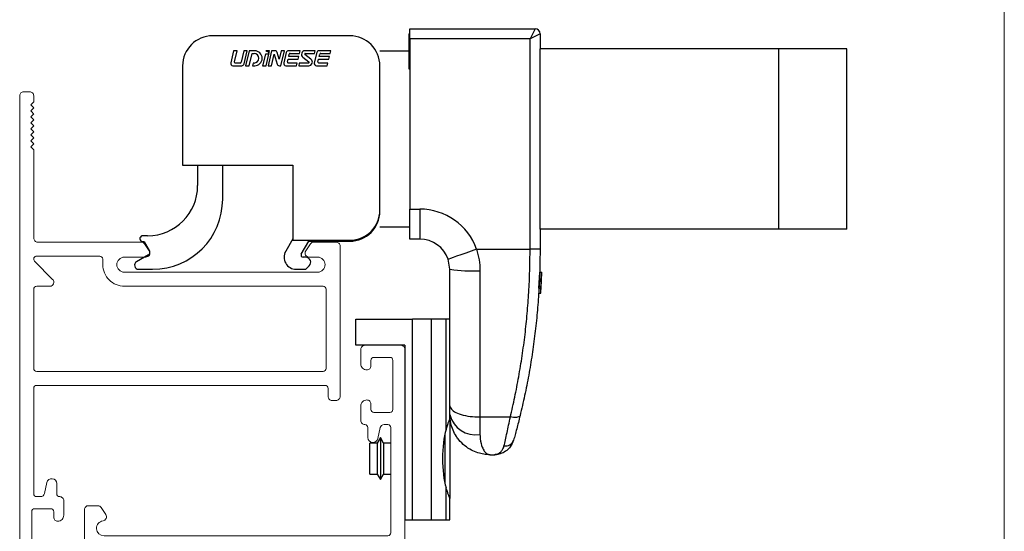
# Model space of a CAD drawing. Units: millimetres. Extents: x 796 to 1026, y -19 to 298.
# Drawn here: x 908 to 1006, y 194 to 245 of the extents above; entities that cross this region are included whole.
import ezdxf

# ---------------------------------------------------------------- set-up
doc = ezdxf.new("R2010")
doc.units = ezdxf.units.MM
doc.linetypes.add('SLD-Sólida', pattern=[0])
doc.layers.add('LAYOUT_', color=7, linetype='Continuous', lineweight=30)
doc.layers.add('LEVEL_63', color=7, linetype='Continuous', lineweight=0)

# ---------------------------------------------------------------- blocks, each defined once
blk = doc.blocks.new('*U56')
at = {"layer": 'LAYOUT_', "color": 7, "lineweight": 0}
blk.add_line((95, -135.5), (95, 135.5), dxfattribs=at)
blk = doc.blocks.new('FEC')
at = {"color": 7, "linetype": 'SLD-Sólida', "lineweight": 25}
for p, q in [((-43.644, 11), (-31.144, 11)), ((-43.644, 10), (-43.644, 11)), ((-31.144, 11), (-31.644, 10)), ((-49.644, 10.3), (-63.344, 10.3)), ((-43.744, 10.5), (-43.644, 10.5)), ((-43.744, 10.5), (-43.744, 8.785)), ((-31.644, 10), (-43.644, 10)), ((-43.644, 10), (-43.644, -7)), ((-30.644, 10.5), (-31.644, 10)), ((-31.644, -11), (-31.644, 10)), ((-30.644, 10.5), (-30.644, 9)), ((-30.644, -9), (-30.644, 9)), ((-6.804, 9), (-30.644, 9)), ((-6.804, -9), (-6.804, 9)), ((0, 9), (-6.804, 9)), ((0, -9), (0, 9)), ((-61.253, 8.8), (-61.544, 7.6)), ((-60.914, 8.8), (-61.253, 8.8)), ((-61.18, 7.701), (-60.914, 8.8)), ((-60.234, 8.8), (-60.511, 7.654)), ((-59.894, 8.8), (-60.234, 8.8)), ((-60.211, 7.491), (-59.894, 8.8)), ((-59.69, 8.8), (-60.05, 7.315)), ((-59.711, 7.315), (-59.415, 8.536)), ((-59.143, 8.8), (-59.69, 8.8)), ((-59.415, 8.536), (-59.209, 8.536)), ((-58.075, 8.47), (-58.355, 7.315)), ((-57.735, 8.47), (-58.075, 8.47)), ((-57.655, 8.8), (-58.03, 8.8)), ((-58.015, 7.315), (-57.735, 8.47)), ((-57.452, 8.8), (-57.812, 7.315)), ((-57.721, 8.527), (-57.655, 8.8)), ((-57.472, 7.315), (-57.194, 8.464)), ((-57.121, 8.8), (-57.452, 8.8)), ((-57.194, 8.464), (-56.905, 7.48)), ((-56.703, 7.966), (-56.9, 8.634)), ((-56.501, 8.8), (-56.703, 7.966)), ((-56.522, 7.315), (-56.162, 8.8)), ((-56.162, 8.8), (-56.501, 8.8)), ((-56.001, 8.623), (-56.249, 7.6)), ((-55.885, 7.701), (-55.817, 7.98)), ((-55.817, 7.98), (-54.798, 7.98)), ((-54.599, 8.8), (-55.776, 8.8)), ((-55.753, 8.244), (-55.701, 8.46)), ((-54.734, 8.244), (-55.753, 8.244)), ((-55.605, 8.536), (-54.663, 8.536)), ((-54.798, 7.98), (-54.734, 8.244)), ((-54.663, 8.536), (-54.599, 8.8)), ((-54.33, 8.155), (-53.73, 7.697)), ((-53.53, 7.96), (-54.13, 8.417)), ((-53.105, 8.8), (-54.113, 8.8)), ((-54.09, 8.536), (-53.169, 8.536)), ((-52.944, 8.623), (-53.192, 7.6)), ((-53.169, 8.536), (-53.105, 8.8)), ((-52.828, 7.701), (-52.761, 7.98)), ((-52.761, 7.98), (-51.741, 7.98)), ((-51.542, 8.8), (-52.72, 8.8)), ((-52.697, 8.244), (-52.644, 8.46)), ((-51.677, 8.244), (-52.697, 8.244)), ((-52.548, 8.536), (-51.606, 8.536)), ((-51.741, 7.98), (-51.677, 8.244)), ((-51.606, 8.536), (-51.542, 8.8)), ((-43.744, 8.75), (-46.644, 8.75)), ((-43.744, 8.785), (-43.744, 7)), ((-43.744, 8.785), (-43.644, 8.785)), ((-66.344, 7.3), (-66.344, -2.6)), ((-61.319, 7.315), (-60.436, 7.315)), ((-60.607, 7.579), (-61.084, 7.579)), ((-60.05, 7.315), (-59.711, 7.315)), ((-59.307, 7.579), (-59.371, 7.315)), ((-59.371, 7.315), (-59.143, 7.315)), ((-59.209, 7.579), (-59.307, 7.579)), ((-58.355, 7.315), (-58.015, 7.315)), ((-57.812, 7.315), (-57.472, 7.315)), ((-56.683, 7.315), (-56.522, 7.315)), ((-56.024, 7.315), (-54.959, 7.315)), ((-54.895, 7.579), (-55.789, 7.579)), ((-54.959, 7.315), (-54.895, 7.579)), ((-54.691, 7.579), (-54.755, 7.315)), ((-54.755, 7.315), (-53.748, 7.315)), ((-53.77, 7.579), (-54.691, 7.579)), ((-52.968, 7.315), (-51.902, 7.315)), ((-51.838, 7.579), (-52.732, 7.579)), ((-51.902, 7.315), (-51.838, 7.579)), ((-46.644, -7.1), (-46.644, 7.3)), ((-46.644, -7.2), (-46.644, 7.2)), ((-43.744, 7), (-43.644, 7)), ((-66.344, -2.6), (-65.344, -2.6)), ((-65.344, -2.6), (-55.344, -2.6)), ((-64.844, -2.6), (-64.844, -4.649)), ((-62.344, -6), (-62.344, -2.6)), ((-55.344, -2.6), (-55.344, -9.1)), ((-43.644, -7), (-42.644, -7)), ((-43.644, -10), (-43.644, -7)), ((-42.644, -7), (-42.644, -10)), ((-46.644, -8.75), (-43.644, -8.75)), ((-69.844, -9.649), (-70.311, -9.649)), ((-55.344, -9.1), (-55.344, -10.1)), ((-30.644, -9), (-30.644, -11)), ((-6.804, -9), (-30.644, -9)), ((0, -9), (-6.804, -9)), ((-70.447, -10.216), (-70.19, -10.216)), ((-70.19, -10.216), (-69.648, -11.156)), ((-55.344, -9.972), (-56.053, -11.2)), ((-55.344, -10.1), (-49.644, -10.1)), ((-54.494, -11.5), (-53.744, -10.2)), ((-54.494, -11.5), (-53.744, -10.2)), ((-53.744, -10.2), (-49.644, -10.2)), ((-42.644, -10), (-43.644, -10)), ((-69.757, -11.566), (-70.948, -12.254)), ((-54.051, -11.8), (-54.321, -11.8)), ((-36.987, -11), (-31.644, -11)), ((-30.644, -11), (-31.644, -11)), ((-54.044, -13), (-53.698, -12.654)), ((-39.644, -13), (-39.816, -12)), ((-70.748, -13), (-69.344, -13)), ((-55.014, -13), (-54.044, -13)), ((-39.644, -17.989), (-39.644, -13)), ((-36.644, -13.146), (-36.644, -27.74)), ((-30.751, -14.874), (-30.682, -13.3)), ((-30.682, -13.3), (-30.482, -13.3)), ((-30.582, -15.395), (-30.483, -13.34)), ((-30.559, -15.004), (-30.49, -13.538)), ((-30.551, -14.874), (-30.482, -13.3)), ((-30.736, -14.53), (-30.73, -14.399)), ((-30.715, -14.067), (-30.704, -13.847)), ((-30.571, -15.224), (-30.502, -13.852)), ((-30.782, -15.395), (-30.582, -15.395)), ((-30.751, -14.874), (-30.551, -14.874)), ((-49.044, -17.989), (-43.401, -17.989)), ((-49.044, -20.589), (-49.044, -17.989)), ((-43.401, -37.989), (-43.401, -17.989)), ((-41.479, -17.989), (-43.401, -17.989)), ((-41.478, -37.989), (-41.479, -17.989)), ((-40.031, -17.989), (-41.479, -17.989)), ((-40.031, -28.989), (-40.031, -17.989)), ((-39.644, -17.989), (-40.031, -17.989)), ((-39.644, -27.889), (-39.644, -17.989)), ((-44.144, -20.589), (-49.044, -20.589)), ((-44.144, -20.589), (-44.144, -37.989)), ((-39.644, -27.889), (-39.644, -35.889)), ((-36.644, -27.74), (-33.613, -27.74)), ((-33.613, -27.74), (-33.611, -27.74)), ((-40.144, -29.42), (-40.144, -34.358)), ((-46.901, -30.339), (-47.644, -30.339)), ((-47.644, -33.439), (-47.644, -30.339)), ((-46.584, -29.789), (-46.901, -30.339)), ((-46.901, -30.339), (-46.901, -33.439)), ((-46.266, -30.339), (-46.584, -29.789)), ((-46.584, -29.789), (-46.584, -33.989)), ((-45.543, -30.339), (-46.266, -30.339)), ((-46.266, -30.339), (-46.266, -33.439)), ((-35.644, -31.5), (-35.209, -31.5)), ((-47.644, -33.439), (-46.901, -33.439)), ((-46.901, -33.439), (-46.584, -33.989)), ((-46.584, -33.989), (-46.266, -33.439)), ((-46.266, -33.439), (-45.543, -33.439)), ((-40.031, -37.989), (-40.031, -34.79)), ((-39.644, -37.989), (-39.644, -35.889)), ((-44.144, -37.989), (-43.401, -37.989)), ((-43.401, -37.989), (-41.478, -37.989)), ((-41.478, -37.989), (-40.031, -37.989)), ((-40.031, -37.989), (-39.644, -37.989))]:
    blk.add_line(p, q, dxfattribs=at)
at = {"color": 7, "linetype": 'SLD-Sólida', "lineweight": 25, "flags": 128}
blk.add_lwpolyline([(-36.987, -11), (-37.539, -11.195), (-38.069, -11.383), (-38.558, -11.556), (-38.987, -11.707), (-39.339, -11.831), (-39.6, -11.924), (-39.761, -11.981), (-39.816, -12)], dxfattribs=at)
at = {"color": 7, "linetype": 'SLD-Sólida', "lineweight": 25}
for centre, radius, start, end in [((-31.144, 10.5), 0.5, 360, 90), ((-63.344, 7.3), 3, 90, 180), ((-49.644, 7.3), 3, 0, 90), ((-59.209, 8.057), 0.479, 270, 90), ((-59.143, 8.057), 0.743, 270, 90), ((-57.121, 8.569), 0.231, 16.37161, 90), ((-55.776, 8.569), 0.231, 90, 166.37161), ((-55.605, 8.437), 0.099, 90, 166.37161), ((-54.113, 8.44), 0.359, 90, 232.68531), ((-54.09, 8.47), 0.066, 90, 232.68531), ((-53.748, 7.674), 0.359, 270, 52.68531), ((-52.72, 8.569), 0.231, 90, 166.37161), ((-52.548, 8.437), 0.099, 90, 166.37161), ((-61.319, 7.546), 0.231, 166.37161, 270), ((-61.084, 7.678), 0.099, 166.37161, 270), ((-60.607, 7.678), 0.099, 270, 346.37161), ((-60.436, 7.546), 0.231, 270, 346.37161), ((-56.683, 7.546), 0.231, 196.37161, 270), ((-56.024, 7.546), 0.231, 166.37161, 270), ((-55.789, 7.678), 0.099, 166.37161, 270), ((-53.77, 7.645), 0.066, 270, 52.68531), ((-52.968, 7.546), 0.231, 166.37161, 270), ((-52.732, 7.678), 0.099, 166.37161, 270), ((-69.844, -4.649), 5, 270, 0), ((-69.344, -6), 7, 270, 0), ((-49.644, -7.1), 3, 270, 0), ((-49.644, -7.2), 3, 270, 0), ((-42.644, -13), 6, 19.47122, 90), ((-70.311, -9.949), 0.3, 90, 243.04675), ((-42.644, -13), 3, 19.4713, 90), ((-69.907, -11.306), 0.3, 300, 30), ((-55.014, -11.8), 1.2, 150.00398, 270), ((-54.321, -11.6), 0.2, 150.00418, 270), ((-54.051, -12.3), 0.5, 315, 90), ((-70.748, -12.6), 0.4, 120, 270), ((-37.392, 2.338), 15.502, 261.64786, 272.76655), ((-37.061, -26.875), 2.658, 193.60058, 279.01936), ((-34.122, -29.746), 0.889, 261.93475, 340.42831)]:
    blk.add_arc(centre, radius, start, end, dxfattribs=at)
blk.add_ellipse((-39.242, -31.889), major_axis=(0, 4), ratio=0.286745, start_param=0.759516, end_param=2.382076, dxfattribs=at)
for points, knots in [([(-58.03, 8.8), (-57.985, 8.785), (-57.901, 8.759), (-57.805, 8.691), (-57.745, 8.612), (-57.729, 8.555), (-57.721, 8.527)], [0, 0, 0, 0, 0.326112, 0.601267, 0.799558, 1, 1, 1, 1]), ([(-36.987, -11), (-36.888, -11.346), (-36.688, -12.048), (-36.659, -12.777), (-36.644, -13.146)], [0, 0, 0, 0, 0.493478, 1, 1, 1, 1]), ([(-33.611, -27.74), (-33.611, -27.74), (-33.455, -27.085), (-33.159, -25.76), (-32.763, -23.72), (-32.42, -21.632), (-32.138, -19.525), (-31.919, -17.413), (-31.762, -15.296), (-31.663, -13.156), (-31.65, -11.719), (-31.644, -11)], [0, 0, 0, 0, 0.000011, 0.125561, 0.251108, 0.378148, 0.505187, 0.628102, 0.751017, 0.875509, 1, 1, 1, 1]), ([(-30.644, -11), (-30.65, -11.703), (-30.662, -13.11), (-30.762, -15.223), (-30.92, -17.332), (-31.143, -19.434), (-31.428, -21.517), (-31.774, -23.579), (-32.174, -25.614), (-32.485, -26.938), (-32.641, -27.6)], [0, 0, 0, 0, 0.122913, 0.245826, 0.370316, 0.494806, 0.620348, 0.745891, 0.872944, 1, 1, 1, 1]), ([(-30.532, -14.518), (-30.53, -14.467), (-30.525, -14.364), (-30.517, -14.208), (-30.511, -14.06), (-30.505, -13.927), (-30.501, -13.815), (-30.497, -13.731), (-30.495, -13.677), (-30.495, -13.67), (-30.495, -13.666)], [0, 0, 0, 0, 0.124999, 0.249792, 0.374775, 0.499787, 0.62458, 0.749548, 0.874576, 1, 1, 1, 1]), ([(-30.551, -14.863), (-30.548, -14.822), (-30.543, -14.73), (-30.537, -14.604), (-30.533, -14.535)], [0, 0, 0, 0, 0.458531, 1, 1, 1, 1]), ([(-30.582, -15.395), (-30.582, -15.392), (-30.582, -15.388), (-30.58, -15.355), (-30.576, -15.304), (-30.572, -15.235), (-30.567, -15.154), (-30.562, -15.063), (-30.556, -14.968), (-30.553, -14.905), (-30.551, -14.874)], [0, 0, 0, 0, 0.124996, 0.249789, 0.374762, 0.499786, 0.624582, 0.749532, 0.87457, 1, 1, 1, 1]), ([(-39.644, -26.611), (-39.644, -26.624), (-39.641, -26.707), (-39.568, -26.915), (-39.237, -27.221), (-38.554, -27.507), (-37.656, -27.702), (-36.981, -27.727), (-36.644, -27.74)], [0, 0, 0, 0, 0.021993, 0.141329, 0.355998, 0.570666, 0.785333, 1, 1, 1, 1]), ([(-35.644, -31.5), (-35.648, -31.5), (-35.857, -31.5), (-36.266, -31.467), (-36.89, -31.32), (-37.538, -31.05), (-38.189, -30.622), (-38.677, -30.134), (-39.061, -29.606), (-39.348, -29.06), (-39.592, -28.329), (-39.626, -27.792), (-39.644, -27.5)], [0, 0, 0, 0, 0.001988, 0.102195, 0.200452, 0.314275, 0.442424, 0.575355, 0.642633, 0.752374, 0.865449, 1, 1, 1, 1]), ([(-40.031, -28.989), (-39.986, -28.846), (-39.895, -28.557), (-39.778, -28.235), (-39.691, -28.006), (-39.649, -27.902), (-39.645, -27.893), (-39.644, -27.889)], [0, 0, 0, 0, 0.217256, 0.440517, 0.657867, 0.882147, 1, 1, 1, 1]), ([(-36.644, -27.74), (-36.644, -28.052), (-36.644, -28.687), (-36.644, -29.226), (-36.644, -29.5)], [0, 0, 0, 0, 0.492432, 1, 1, 1, 1]), ([(-34.247, -30.626), (-34.202, -30.438), (-34.113, -30.054), (-33.952, -29.34), (-33.783, -28.566), (-33.67, -28.017), (-33.613, -27.74)], [0, 0, 0, 0, 0.260734, 0.529192, 0.761987, 1, 1, 1, 1]), ([(-32.641, -27.6), (-32.643, -27.608), (-32.648, -27.624), (-32.677, -27.675), (-32.769, -27.743), (-32.991, -27.792), (-33.282, -27.796), (-33.502, -27.759), (-33.611, -27.74)], [0, 0, 0, 0, 0.0473974, 0.088842, 0.3166332, 0.5444227, 0.7722113, 1, 1, 1, 1]), ([(-32.641, -27.6), (-32.698, -27.83), (-32.813, -28.295), (-32.982, -28.943), (-33.146, -29.553), (-33.238, -29.879), (-33.284, -30.044)], [0, 0, 0, 0, 0.233975, 0.473046, 0.732722, 1, 1, 1, 1]), ([(-36.644, -29.5), (-36.639, -29.647), (-36.621, -30.141), (-36.465, -30.712), (-36.224, -31.16), (-36.053, -31.335), (-35.909, -31.432), (-35.823, -31.472), (-35.735, -31.493), (-35.691, -31.498), (-35.668, -31.499), (-35.656, -31.5), (-35.651, -31.5), (-35.647, -31.5), (-35.645, -31.5), (-35.644, -31.5)], [0, 0, 0, 0, 0.118383, 0.396293, 0.576963, 0.762019, 0.78577, 0.892279, 0.944777, 0.971556, 0.985331, 0.992433, 0.996169, 0.996977, 1, 1, 1, 1]), ([(-33.284, -30.044), (-33.383, -30.285), (-33.551, -30.691), (-33.992, -31.115), (-34.388, -31.342), (-34.722, -31.445), (-34.913, -31.48), (-35.027, -31.492), (-35.097, -31.497), (-35.14, -31.499), (-35.171, -31.5), (-35.193, -31.5), (-35.206, -31.5), (-35.209, -31.5)], [0, 0, 0, 0, 0.276022, 0.465, 0.694753, 0.816404, 0.887962, 0.931289, 0.957785, 0.974046, 0.984039, 0.99609, 1, 1, 1, 1]), ([(-35.209, -31.5), (-35.207, -31.5), (-35.203, -31.5), (-35.184, -31.5), (-35.068, -31.495), (-34.856, -31.443), (-34.594, -31.267), (-34.372, -31.003), (-34.289, -30.753), (-34.247, -30.626)], [0, 0, 0, 0, 0.00453, 0.009567, 0.048954, 0.294575, 0.544267, 0.769674, 1, 1, 1, 1]), ([(-39.644, -35.889), (-39.648, -35.88), (-39.656, -35.86), (-39.719, -35.701), (-39.813, -35.45), (-39.922, -35.143), (-39.998, -34.896), (-40.031, -34.79)], [0, 0, 0, 0, 0.207344, 0.420978, 0.628252, 0.841084, 1, 1, 1, 1])]:
    blk.add_open_spline(points, degree=3, knots=knots, dxfattribs=at)

msp = doc.modelspace()

# ---------------------------------------------------------------- linework, layer by layer
at = {"layer": 'LEVEL_63', "color": 7, "lineweight": 13}
for points, knots in [([(939.9007, 222.6722), (939.9007, 222.6722), (939.9007, 207.6721), (939.9007, 207.6721), (939.9007, 207.6721), (939.9007, 207.5657), (939.8578, 207.4641), (939.7831, 207.3895), (939.7831, 207.3895), (939.7084, 207.3135), (939.6056, 207.2719), (939.5005, 207.2719), (939.5005, 207.2719), (939.5005, 207.2719), (939.1003, 207.2719), (939.1003, 207.2719), (939.1003, 207.2719), (938.9942, 207.2719), (938.8923, 207.3135), (938.8177, 207.3895), (938.8177, 207.3895), (938.7408, 207.4641), (938.7001, 207.5657), (938.7001, 207.6721), (938.7001, 207.6721), (938.7001, 207.6721), (938.7001, 208.4722), (938.7001, 208.4722), (938.7001, 208.4722), (938.7001, 208.5513), (938.6687, 208.6282), (938.6119, 208.6837), (938.6119, 208.6837), (938.5565, 208.7404), (938.4796, 208.7731), (938.4008, 208.7731), (938.4008, 208.7731), (938.4008, 208.7731), (909.6005, 208.7731), (909.6005, 208.7731), (909.6005, 208.7731), (909.52, 208.7731), (909.4444, 208.7404), (909.388, 208.6837), (909.388, 208.6837), (909.3303, 208.6282), (909.2996, 208.5513), (909.2996, 208.4722), (909.2996, 208.4722), (909.2996, 208.4722), (909.2996, 197.9721), (909.2996, 197.9721), (909.2996, 197.9721), (909.2996, 197.8917), (909.3303, 197.8161), (909.388, 197.7597), (909.388, 197.7597), (909.4444, 197.702), (909.52, 197.6716), (909.6005, 197.6716), (909.6005, 197.6716), (909.6005, 197.6716), (909.9792, 197.6716), (909.9792, 197.6716), (909.9792, 197.6716), (910.1667, 197.6716), (910.3294, 197.8013), (910.3692, 197.9846), (910.3692, 197.9846), (910.3692, 197.9846), (910.6133, 199.0798), (910.6133, 199.0798), (910.6133, 199.0798), (910.6662, 199.3298), (910.9014, 199.4957), (911.1545, 199.4675), (911.1545, 199.4675), (911.408, 199.4403), (911.5999, 199.2269), (911.5999, 198.9712), (911.5999, 198.9712), (911.5999, 198.9712), (911.5999, 197.9721), (911.5999, 197.9721), (911.5999, 197.9721), (911.5999, 197.8917), (911.6317, 197.8161), (911.6884, 197.7597), (911.6884, 197.7597), (911.746, 197.702), (911.8204, 197.6716), (911.8995, 197.6716), (911.8995, 197.6716), (912.0046, 197.6716), (912.1075, 197.6296), (912.1821, 197.5549), (912.1821, 197.5549), (912.259, 197.4803), (912.2997, 197.3764), (912.2997, 197.2723), (912.2997, 197.2723), (912.2997, 197.2723), (912.2997, 195.8211), (912.2997, 195.8211), (912.2997, 195.8211), (912.2997, 195.6638), (912.2366, 195.509), (912.1258, 195.3972), (912.1258, 195.3972), (912.0117, 195.285), (911.8601, 195.2219), (911.7005, 195.2219), (911.7005, 195.2219), (911.5945, 195.2219), (911.4916, 195.2635), (911.4179, 195.3395), (911.4179, 195.3395), (911.3413, 195.4141), (911.3007, 195.5157), (911.3007, 195.6221), (911.3007, 195.6221), (911.3007, 195.6221), (911.3007, 196.1726), (911.3007, 196.1726), (911.3007, 196.1726), (911.3007, 196.2505), (911.2689, 196.3274), (911.2122, 196.3828), (911.2122, 196.3828), (911.1545, 196.4405), (911.0789, 196.4722), (911.0011, 196.4722), (911.0011, 196.4722), (911.0011, 196.4722), (909.3992, 196.4722), (909.3992, 196.4722), (909.3992, 196.4722), (909.3188, 196.4722), (909.2432, 196.4405), (909.1868, 196.3828), (909.1868, 196.3828), (909.1314, 196.3274), (909.1009, 196.2505), (909.1009, 196.1726), (909.1009, 196.1726), (909.1009, 196.1726), (909.1009, 191.271), (909.1009, 191.271), (909.1009, 191.271), (909.1009, 191.1919), (909.1314, 191.115), (909.1868, 191.0586), (909.1868, 191.0586), (909.2432, 191.0044), (909.3188, 190.9714), (909.3992, 190.9714), (909.3992, 190.9714), (909.3992, 190.9714), (911.0011, 190.9714), (911.0011, 190.9714), (911.0011, 190.9714), (911.0789, 190.9714), (911.1545, 191.0044), (911.2122, 191.0586), (911.2122, 191.0586), (911.2689, 191.115), (911.3007, 191.1919), (911.3007, 191.271), (911.3007, 191.271), (911.3007, 191.271), (911.3007, 191.8215), (911.3007, 191.8215), (911.3007, 191.8215), (911.3007, 191.9266), (911.3413, 192.0295), (911.4179, 192.1054), (911.4179, 192.1054), (911.4916, 192.1801), (911.5945, 192.2217), (911.7005, 192.2217), (911.7005, 192.2217), (911.8601, 192.2217), (912.0117, 192.1586), (912.1258, 192.0455), (912.1258, 192.0455), (912.2366, 191.9337), (912.2997, 191.7808), (912.2997, 191.6216), (912.2997, 191.6216), (912.2997, 191.6216), (912.2997, 190.1723), (912.2997, 190.1723), (912.2997, 190.1723), (912.2997, 190.0649), (912.259, 189.9643), (912.1821, 189.8887), (912.1821, 189.8887), (912.1075, 189.814), (912.0046, 189.7721), (911.8995, 189.7721), (911.8995, 189.7721), (911.8995, 189.7721), (908.3005, 189.7721), (908.3005, 189.7721), (908.3005, 189.7721), (908.1931, 189.7721), (908.0913, 189.814), (908.0179, 189.8887), (908.0179, 189.8887), (907.9423, 189.9643), (907.899, 190.0649), (907.899, 190.1723), (907.899, 190.1723), (907.899, 190.1723), (907.899, 237.6727), (907.899, 237.6727), (907.899, 237.6727), (907.899, 237.7791), (907.9423, 237.8807), (908.0179, 237.9553), (908.0179, 237.9553), (908.0913, 238.031), (908.1931, 238.0729), (908.3005, 238.0729), (908.3005, 238.0729), (908.3005, 238.0729), (908.8997, 238.0729), (908.8997, 238.0729), (908.8997, 238.0729), (909.0058, 238.0729), (909.1076, 238.031), (909.1833, 237.9553), (909.1833, 237.9553), (909.2579, 237.8807), (909.2996, 237.7791), (909.2996, 237.6727), (909.2996, 237.6727), (909.2996, 237.6727), (909.2996, 237.0726), (909.2996, 237.0726), (909.2996, 237.0726), (909.2996, 237.0726), (909.0003, 236.773), (909.0003, 236.773), (909.0003, 236.773), (909.0003, 236.773), (909.2996, 236.4724), (909.2996, 236.4724), (909.2996, 236.4724), (909.2996, 236.4724), (909.0003, 236.1728), (909.0003, 236.1728), (909.0003, 236.1728), (909.0003, 236.1728), (909.2996, 235.8719), (909.2996, 235.8719), (909.2996, 235.8719), (909.2996, 235.8719), (909.0003, 235.5723), (909.0003, 235.5723), (909.0003, 235.5723), (909.0003, 235.5723), (909.2996, 235.2731), (909.2996, 235.2731), (909.2996, 235.2731), (909.2996, 235.2731), (909.0003, 234.9735), (909.0003, 234.9735), (909.0003, 234.9735), (909.0003, 234.9735), (909.2996, 234.6726), (909.2996, 234.6726), (909.2996, 234.6726), (909.2996, 234.6726), (909.0003, 234.373), (909.0003, 234.373), (909.0003, 234.373), (909.0003, 234.373), (909.2996, 234.0724), (909.2996, 234.0724), (909.2996, 234.0724), (909.2996, 234.0724), (909.0003, 233.7728), (909.0003, 233.7728), (909.0003, 233.7728), (909.0003, 233.7728), (909.2996, 233.4732), (909.2996, 233.4732), (909.2996, 233.4732), (909.2996, 233.4732), (909.0003, 233.1726), (909.0003, 233.1726), (909.0003, 233.1726), (909.0003, 233.1726), (909.2996, 232.8731), (909.2996, 232.8731), (909.2996, 232.8731), (909.2996, 232.8731), (909.0003, 232.5725), (909.0003, 232.5725), (909.0003, 232.5725), (909.0003, 232.5725), (909.2996, 232.2716), (909.2996, 232.2716), (909.2996, 232.2716), (909.2996, 232.2716), (909.2996, 223.4717), (909.2996, 223.4717), (909.2996, 223.4717), (909.2996, 223.3653), (909.3425, 223.2647), (909.4162, 223.1901), (909.4162, 223.1901), (909.4918, 223.1144), (909.5937, 223.0725), (909.6988, 223.0725), (909.6988, 223.0725), (909.6988, 223.0725), (920.0352, 223.0725), (920.0352, 223.0725), (920.0352, 223.0725), (920.1685, 223.0725), (920.2928, 223.0058), (920.3675, 222.894), (920.3675, 222.894), (920.3675, 222.894), (920.833, 222.1942), (920.833, 222.1942), (920.833, 222.1942), (920.9144, 222.0711), (920.9224, 221.9128), (920.8523, 221.784), (920.8523, 221.784), (920.7824, 221.6539), (920.6488, 221.5725), (920.5008, 221.5725), (920.5008, 221.5725), (920.5008, 221.5725), (918.3497, 221.5725), (918.3497, 221.5725), (918.3497, 221.5725), (917.9361, 221.5725), (917.6003, 221.2367), (917.6003, 220.8218), (917.6003, 220.8218), (917.6003, 220.4081), (917.9361, 220.0726), (918.3497, 220.0726), (918.3497, 220.0726), (918.3497, 220.0726), (937.6513, 220.0726), (937.6513, 220.0726), (937.6513, 220.0726), (938.065, 220.0726), (938.4008, 220.4081), (938.4008, 220.8218), (938.4008, 220.8218), (938.4008, 221.2367), (938.065, 221.5725), (937.6513, 221.5725), (937.6513, 221.5725), (937.6513, 221.5725), (936.8012, 221.5725), (936.8012, 221.5725), (936.8012, 221.5725), (936.6541, 221.5725), (936.5186, 221.6539), (936.4462, 221.784), (936.4462, 221.784), (936.3782, 221.9128), (936.3863, 222.0711), (936.4676, 222.1942), (936.4676, 222.1942), (936.4676, 222.1942), (936.9332, 222.894), (936.9332, 222.894), (936.9332, 222.894), (937.0079, 223.0058), (937.1322, 223.0725), (937.2668, 223.0725), (937.2668, 223.0725), (937.2668, 223.0725), (939.5005, 223.0725), (939.5005, 223.0725), (939.5005, 223.0725), (939.6056, 223.0725), (939.7084, 223.0308), (939.7831, 222.9549), (939.7831, 222.9549), (939.8578, 222.8805), (939.9007, 222.7786), (939.9007, 222.6722)], [0, 0, 0, 0, 0.0102041, 0.0102041, 0.0102041, 0.0102041, 0.0204082, 0.0204082, 0.0204082, 0.0204082, 0.0306122, 0.0306122, 0.0306122, 0.0306123, 0.0408163, 0.0408163, 0.0408163, 0.0408163, 0.0510204, 0.0510204, 0.0510204, 0.0510204, 0.0612245, 0.0612245, 0.0612245, 0.0612245, 0.0714286, 0.0714286, 0.0714286, 0.0714286, 0.0816327, 0.0816327, 0.0816327, 0.0816327, 0.0918367, 0.0918367, 0.0918367, 0.0918367, 0.1020408, 0.1020408, 0.1020408, 0.1020408, 0.1122449, 0.1122449, 0.1122449, 0.1122449, 0.122449, 0.122449, 0.122449, 0.122449, 0.1326531, 0.1326531, 0.1326531, 0.1326531, 0.1428571, 0.1428571, 0.1428571, 0.1428572, 0.1530612, 0.1530612, 0.1530612, 0.1530612, 0.1632653, 0.1632653, 0.1632653, 0.1632653, 0.1734694, 0.1734694, 0.1734694, 0.1734694, 0.1836735, 0.1836735, 0.1836735, 0.1836735, 0.1938776, 0.1938776, 0.1938776, 0.1938776, 0.2040816, 0.2040816, 0.2040816, 0.2040816, 0.2142857, 0.2142857, 0.2142857, 0.2142857, 0.2244898, 0.2244898, 0.2244898, 0.2244898, 0.2346939, 0.2346939, 0.2346939, 0.2346939, 0.244898, 0.244898, 0.244898, 0.244898, 0.255102, 0.255102, 0.255102, 0.2551021, 0.2653061, 0.2653061, 0.2653061, 0.2653061, 0.2755102, 0.2755102, 0.2755102, 0.2755102, 0.2857143, 0.2857143, 0.2857143, 0.2857143, 0.2959184, 0.2959184, 0.2959184, 0.2959184, 0.3061224, 0.3061224, 0.3061224, 0.3061225, 0.3163265, 0.3163265, 0.3163265, 0.3163265, 0.3265306, 0.3265306, 0.3265306, 0.3265306, 0.3367347, 0.3367347, 0.3367347, 0.3367347, 0.3469388, 0.3469388, 0.3469388, 0.3469388, 0.3571429, 0.3571429, 0.3571429, 0.3571429, 0.3673469, 0.3673469, 0.3673469, 0.3673469, 0.377551, 0.377551, 0.377551, 0.377551, 0.3877551, 0.3877551, 0.3877551, 0.3877551, 0.3979592, 0.3979592, 0.3979592, 0.3979592, 0.4081633, 0.4081633, 0.4081633, 0.4081633, 0.4183673, 0.4183673, 0.4183673, 0.4183674, 0.4285714, 0.4285714, 0.4285714, 0.4285714, 0.4387755, 0.4387755, 0.4387755, 0.4387755, 0.4489796, 0.4489796, 0.4489796, 0.4489796, 0.4591837, 0.4591837, 0.4591837, 0.4591837, 0.4693878, 0.4693878, 0.4693878, 0.4693878, 0.4795918, 0.4795918, 0.4795918, 0.4795918, 0.4897959, 0.4897959, 0.4897959, 0.4897959, 0.5, 0.5, 0.5, 0.5, 0.5102041, 0.5102041, 0.5102041, 0.5102041, 0.5204082, 0.5204082, 0.5204082, 0.5204082, 0.5306122, 0.5306122, 0.5306122, 0.5306123, 0.5408163, 0.5408163, 0.5408163, 0.5408163, 0.5510204, 0.5510204, 0.5510204, 0.5510204, 0.5612245, 0.5612245, 0.5612245, 0.5612245, 0.5714286, 0.5714286, 0.5714286, 0.5714286, 0.5816327, 0.5816327, 0.5816327, 0.5816327, 0.5918367, 0.5918367, 0.5918367, 0.5918367, 0.6020408, 0.6020408, 0.6020408, 0.6020408, 0.6122449, 0.6122449, 0.6122449, 0.6122449, 0.622449, 0.622449, 0.622449, 0.622449, 0.6326531, 0.6326531, 0.6326531, 0.6326531, 0.6428571, 0.6428571, 0.6428571, 0.6428572, 0.6530612, 0.6530612, 0.6530612, 0.6530612, 0.6632653, 0.6632653, 0.6632653, 0.6632653, 0.6734694, 0.6734694, 0.6734694, 0.6734694, 0.6836735, 0.6836735, 0.6836735, 0.6836735, 0.6938776, 0.6938776, 0.6938776, 0.6938776, 0.7040816, 0.7040816, 0.7040816, 0.7040816, 0.7142857, 0.7142857, 0.7142857, 0.7142857, 0.7244898, 0.7244898, 0.7244898, 0.7244898, 0.7346939, 0.7346939, 0.7346939, 0.7346939, 0.744898, 0.744898, 0.744898, 0.744898, 0.755102, 0.755102, 0.755102, 0.7551021, 0.7653061, 0.7653061, 0.7653061, 0.7653061, 0.7755102, 0.7755102, 0.7755102, 0.7755102, 0.7857143, 0.7857143, 0.7857143, 0.7857143, 0.7959184, 0.7959184, 0.7959184, 0.7959184, 0.8061224, 0.8061224, 0.8061224, 0.8061225, 0.8163265, 0.8163265, 0.8163265, 0.8163265, 0.8265306, 0.8265306, 0.8265306, 0.8265306, 0.8367347, 0.8367347, 0.8367347, 0.8367347, 0.8469388, 0.8469388, 0.8469388, 0.8469388, 0.8571429, 0.8571429, 0.8571429, 0.8571429, 0.8673469, 0.8673469, 0.8673469, 0.8673469, 0.877551, 0.877551, 0.877551, 0.877551, 0.8877551, 0.8877551, 0.8877551, 0.8877551, 0.8979592, 0.8979592, 0.8979592, 0.8979592, 0.9081633, 0.9081633, 0.9081633, 0.9081633, 0.9183673, 0.9183673, 0.9183673, 0.9183674, 0.9285714, 0.9285714, 0.9285714, 0.9285714, 0.9387755, 0.9387755, 0.9387755, 0.9387755, 0.9489796, 0.9489796, 0.9489796, 0.9489796, 0.9591837, 0.9591837, 0.9591837, 0.9591837, 0.9693878, 0.9693878, 0.9693878, 0.9693878, 0.9795918, 0.9795918, 0.9795918, 0.9795918, 0.9897959, 0.9897959, 0.9897959, 0.9897959, 1, 1, 1, 1]), ([(911.192, 219.3558), (911.3074, 219.2405), (911.3413, 219.0687), (911.2792, 218.9194), (911.2792, 218.9194), (911.2193, 218.7691), (911.0722, 218.672), (910.9094, 218.672), (910.9094, 218.672), (910.9094, 218.672), (909.6005, 218.672), (909.6005, 218.672), (909.6005, 218.672), (909.52, 218.672), (909.4444, 218.6403), (909.388, 218.5836), (909.388, 218.5836), (909.3303, 218.5272), (909.2996, 218.4516), (909.2996, 218.3712), (909.2996, 218.3712), (909.2996, 218.3712), (909.2996, 210.472), (909.2996, 210.472), (909.2996, 210.472), (909.2996, 210.3919), (909.3303, 210.3172), (909.388, 210.2595), (909.388, 210.2595), (909.4444, 210.2028), (909.52, 210.1724), (909.6005, 210.1724), (909.6005, 210.1724), (909.6005, 210.1724), (938.1996, 210.1724), (938.1996, 210.1724), (938.1996, 210.1724), (938.2797, 210.1724), (938.3566, 210.2028), (938.4107, 210.2595), (938.4107, 210.2595), (938.4684, 210.3172), (938.5011, 210.3919), (938.5011, 210.472), (938.5011, 210.472), (938.5011, 210.472), (938.5011, 218.3712), (938.5011, 218.3712), (938.5011, 218.3712), (938.5011, 218.4516), (938.4684, 218.5272), (938.4107, 218.5836), (938.4107, 218.5836), (938.3566, 218.6403), (938.2797, 218.672), (938.1996, 218.672), (938.1996, 218.672), (938.1996, 218.672), (918.3712, 218.672), (918.3712, 218.672), (918.3712, 218.672), (917.797, 218.6672), (917.2452, 218.8899), (916.8383, 219.2946), (916.8383, 219.2946), (916.4291, 219.6984), (916.1997, 220.2489), (916.1997, 220.8218), (916.1997, 220.8218), (916.1997, 220.8218), (916.1997, 221.3723), (916.1997, 221.3723), (916.1997, 221.3723), (916.1997, 221.4514), (916.1702, 221.5283), (916.1125, 221.585), (916.1125, 221.585), (916.0561, 221.6414), (915.9805, 221.6719), (915.8991, 221.6719), (915.8991, 221.6719), (915.8991, 221.6719), (909.6005, 221.6719), (909.6005, 221.6719), (909.6005, 221.6719), (909.4793, 221.6719), (909.3698, 221.5985), (909.3223, 221.4867), (909.3223, 221.4867), (909.2759, 221.3748), (909.3009, 221.2457), (909.388, 221.1598), (909.388, 221.1598), (909.388, 221.1598), (911.192, 219.3558), (911.192, 219.3558)], [0, 0, 0, 0, 0.0416667, 0.0416667, 0.0416667, 0.0416667, 0.0833333, 0.0833333, 0.0833333, 0.0833333, 0.125, 0.125, 0.125, 0.125, 0.1666667, 0.1666667, 0.1666667, 0.1666667, 0.2083333, 0.2083333, 0.2083333, 0.2083333, 0.25, 0.25, 0.25, 0.25, 0.2916667, 0.2916667, 0.2916667, 0.2916667, 0.3333333, 0.3333333, 0.3333333, 0.3333333, 0.375, 0.375, 0.375, 0.375, 0.4166667, 0.4166667, 0.4166667, 0.4166667, 0.4583333, 0.4583333, 0.4583333, 0.4583333, 0.5, 0.5, 0.5, 0.5, 0.5416667, 0.5416667, 0.5416667, 0.5416667, 0.5833333, 0.5833333, 0.5833333, 0.5833333, 0.625, 0.625, 0.625, 0.625, 0.6666667, 0.6666667, 0.6666667, 0.6666667, 0.7083333, 0.7083333, 0.7083333, 0.7083333, 0.75, 0.75, 0.75, 0.75, 0.7916667, 0.7916667, 0.7916667, 0.7916667, 0.8333333, 0.8333333, 0.8333333, 0.8333333, 0.875, 0.875, 0.875, 0.875, 0.9166667, 0.9166667, 0.9166667, 0.9166667, 0.9583333, 0.9583333, 0.9583333, 0.9583333, 1, 1, 1, 1]), ([(946.3736, 212.3721), (946.3736, 212.3721), (946.3736, 165.1713), (946.3736, 165.1713), (946.3736, 165.1713), (946.3736, 165.0639), (946.3307, 164.9623), (946.256, 164.8886), (946.256, 164.8886), (946.1817, 164.8143), (946.0785, 164.7714), (945.9734, 164.7714), (945.9734, 164.7714), (945.9734, 164.7714), (943.74, 164.7714), (943.74, 164.7714), (943.74, 164.7714), (943.6042, 164.7714), (943.4811, 164.838), (943.4065, 164.9486), (943.4065, 164.9486), (943.4065, 164.9486), (942.9406, 165.6497), (942.9406, 165.6497), (942.9406, 165.6497), (942.8582, 165.7717), (942.8502, 165.9288), (942.9191, 166.0598), (942.9191, 166.0598), (942.9905, 166.1886), (943.1248, 166.2713), (943.2732, 166.2713), (943.2732, 166.2713), (943.2732, 166.2713), (944.1242, 166.2713), (944.1242, 166.2713), (944.1242, 166.2713), (944.5379, 166.2713), (944.8737, 166.6071), (944.8737, 167.0217), (944.8737, 167.0217), (944.8737, 167.4357), (944.5379, 167.7712), (944.1242, 167.7712), (944.1242, 167.7712), (944.1242, 167.7712), (924.8226, 167.7712), (924.8226, 167.7712), (924.8226, 167.7712), (924.4077, 167.7712), (924.0732, 167.4357), (924.0732, 167.0217), (924.0732, 167.0217), (924.0732, 166.6071), (924.4077, 166.2713), (924.8226, 166.2713), (924.8226, 166.2713), (924.8226, 166.2713), (926.974, 166.2713), (926.974, 166.2713), (926.974, 166.2713), (927.1185, 166.2713), (927.2553, 166.1886), (927.3255, 166.0598), (927.3255, 166.0598), (927.3953, 165.9288), (927.3877, 165.7717), (927.3063, 165.6497), (927.3063, 165.6497), (927.3063, 165.6497), (926.8404, 164.9486), (926.8404, 164.9486), (926.8404, 164.9486), (926.7657, 164.838), (926.6404, 164.7714), (926.5081, 164.7714), (926.5081, 164.7714), (926.5081, 164.7714), (916.1717, 164.7714), (916.1717, 164.7714), (916.1717, 164.7714), (916.0666, 164.7714), (915.9638, 164.7294), (915.8891, 164.6525), (915.8891, 164.6525), (915.8145, 164.5791), (915.7715, 164.4772), (915.7715, 164.3712), (915.7715, 164.3712), (915.7715, 164.3712), (915.7715, 155.5709), (915.7715, 155.5709), (915.7715, 155.5709), (915.7715, 155.5709), (915.4719, 155.2713), (915.4719, 155.2713), (915.4719, 155.2713), (915.4719, 155.2713), (915.7715, 154.9717), (915.7715, 154.9717), (915.7715, 154.9717), (915.7715, 154.9717), (915.4719, 154.6712), (915.4719, 154.6712), (915.4719, 154.6712), (915.4719, 154.6712), (915.7715, 154.3693), (915.7715, 154.3693), (915.7715, 154.3693), (915.7715, 154.3693), (915.4719, 154.071), (915.4719, 154.071), (915.4719, 154.071), (915.4719, 154.071), (915.7715, 153.7701), (915.7715, 153.7701), (915.7715, 153.7701), (915.7715, 153.7701), (915.4719, 153.4705), (915.4719, 153.4705), (915.4719, 153.4705), (915.4719, 153.4705), (915.7715, 153.1709), (915.7715, 153.1709), (915.7715, 153.1709), (915.7715, 153.1709), (915.4719, 152.8704), (915.4719, 152.8704), (915.4719, 152.8704), (915.4719, 152.8704), (915.7715, 152.5721), (915.7715, 152.5721), (915.7715, 152.5721), (915.7715, 152.5721), (915.4719, 152.2702), (915.4719, 152.2702), (915.4719, 152.2702), (915.4719, 152.2702), (915.7715, 151.9706), (915.7715, 151.9706), (915.7715, 151.9706), (915.7715, 151.9706), (915.4719, 151.6723), (915.4719, 151.6723), (915.4719, 151.6723), (915.4719, 151.6723), (915.7715, 151.3714), (915.7715, 151.3714), (915.7715, 151.3714), (915.7715, 151.3714), (915.4719, 151.0709), (915.4719, 151.0709), (915.4719, 151.0709), (915.4719, 151.0709), (915.7715, 150.77), (915.7715, 150.77), (915.7715, 150.77), (915.7715, 150.77), (915.7715, 150.1698), (915.7715, 150.1698), (915.7715, 150.1698), (915.7715, 150.0647), (915.7299, 149.9631), (915.6552, 149.8872), (915.6552, 149.8872), (915.5796, 149.8116), (915.479, 149.7709), (915.3713, 149.7709), (915.3713, 149.7709), (915.3713, 149.7709), (914.7734, 149.7709), (914.7734, 149.7709), (914.7734, 149.7709), (914.6661, 149.7709), (914.5645, 149.8116), (914.4898, 149.8872), (914.4898, 149.8872), (914.4139, 149.9631), (914.3722, 150.0647), (914.3722, 150.1698), (914.3722, 150.1698), (914.3722, 150.1698), (914.3722, 196.3725), (914.3722, 196.3725), (914.3722, 196.3725), (914.3722, 196.4767), (914.4139, 196.5795), (914.4898, 196.6552), (914.4898, 196.6552), (914.5645, 196.7308), (914.6661, 196.7715), (914.7734, 196.7715), (914.7734, 196.7715), (914.7734, 196.7715), (915.6991, 196.7715), (915.6991, 196.7715), (915.6991, 196.7715), (915.8337, 196.7715), (915.9593, 196.7048), (916.0327, 196.5943), (916.0327, 196.5943), (916.0327, 196.5943), (916.5053, 195.8842), (916.5053, 195.8842), (916.5053, 195.8842), (916.5822, 195.7666), (916.5944, 195.6221), (916.537, 195.4965), (916.537, 195.4965), (916.4794, 195.3709), (916.3618, 195.2828), (916.2249, 195.2648), (916.2249, 195.2648), (915.8315, 195.2139), (915.5479, 194.8681), (915.5738, 194.4724), (915.5738, 194.4724), (915.5998, 194.078), (915.9266, 193.7726), (916.3233, 193.7726), (916.3233, 193.7726), (916.3233, 193.7726), (944.6725, 193.7726), (944.6725, 193.7726), (944.6725, 193.7726), (944.7526, 193.7726), (944.8285, 193.8021), (944.8839, 193.8585), (944.8839, 193.8585), (944.9403, 193.9161), (944.9743, 193.9921), (944.9743, 194.0712), (944.9743, 194.0712), (944.9743, 194.0712), (944.9743, 204.5704), (944.9743, 204.5704), (944.9743, 204.5704), (944.9743, 204.6517), (944.9403, 204.7283), (944.8839, 204.7838), (944.8839, 204.7838), (944.8285, 204.8405), (944.7526, 204.8719), (944.6725, 204.8719), (944.6725, 204.8719), (944.6725, 204.8719), (944.2937, 204.8719), (944.2937, 204.8719), (944.2937, 204.8719), (944.1063, 204.8719), (943.9435, 204.7408), (943.9038, 204.5579), (943.9038, 204.5579), (943.9038, 204.5579), (943.6596, 203.4623), (943.6596, 203.4623), (943.6596, 203.4623), (943.6032, 203.2137), (943.3725, 203.0464), (943.1171, 203.0746), (943.1171, 203.0746), (942.8649, 203.1031), (942.6727, 203.3165), (942.6727, 203.5709), (942.6727, 203.5709), (942.6727, 203.5709), (942.6727, 204.5704), (942.6727, 204.5704), (942.6727, 204.5704), (942.6727, 204.6517), (942.6422, 204.7283), (942.5858, 204.7838), (942.5858, 204.7838), (942.5282, 204.8405), (942.4522, 204.8719), (942.3744, 204.8719), (942.3744, 204.8719), (942.267, 204.8719), (942.1651, 204.9151), (942.0917, 204.9885), (942.0917, 204.9885), (942.0148, 205.0641), (941.9732, 205.166), (941.9732, 205.2721), (941.9732, 205.2721), (941.9732, 205.2721), (941.9732, 206.7223), (941.9732, 206.7223), (941.9732, 206.7223), (941.9732, 206.8806), (942.0363, 207.0335), (942.1481, 207.1453), (942.1481, 207.1453), (942.2625, 207.2584), (942.4138, 207.3215), (942.5721, 207.3215), (942.5721, 207.3215), (942.6784, 207.3215), (942.78, 207.2799), (942.8547, 207.2052), (942.8547, 207.2052), (942.9306, 207.1293), (942.9736, 207.0287), (942.9736, 206.9213), (942.9736, 206.9213), (942.9736, 206.9213), (942.9736, 206.3721), (942.9736, 206.3721), (942.9736, 206.3721), (942.9736, 206.2917), (943.004, 206.2161), (943.0594, 206.1597), (943.0594, 206.1597), (943.1171, 206.103), (943.194, 206.0712), (943.2732, 206.0712), (943.2732, 206.0712), (943.2732, 206.0712), (944.8737, 206.0712), (944.8737, 206.0712), (944.8737, 206.0712), (944.9516, 206.0712), (945.0275, 206.103), (945.0852, 206.1597), (945.0852, 206.1597), (945.1416, 206.2161), (945.1733, 206.2917), (945.1733, 206.3721), (945.1733, 206.3721), (945.1733, 206.3721), (945.1733, 211.2724), (945.1733, 211.2724), (945.1733, 211.2724), (945.1733, 211.3516), (945.1416, 211.4272), (945.0852, 211.4836), (945.0852, 211.4836), (945.0275, 211.5412), (944.9516, 211.572), (944.8737, 211.572), (944.8737, 211.572), (944.8737, 211.572), (943.2732, 211.572), (943.2732, 211.572), (943.2732, 211.572), (943.194, 211.572), (943.1171, 211.5412), (943.0594, 211.4836), (943.0594, 211.4836), (943.004, 211.4272), (942.9736, 211.3516), (942.9736, 211.2724), (942.9736, 211.2724), (942.9736, 211.2724), (942.9736, 210.7219), (942.9736, 210.7219), (942.9736, 210.7219), (942.9736, 210.6155), (942.9306, 210.514), (942.8547, 210.438), (942.8547, 210.438), (942.78, 210.3646), (942.6784, 210.3217), (942.5721, 210.3217), (942.5721, 210.3217), (942.4138, 210.3217), (942.2625, 210.3848), (942.1481, 210.4979), (942.1481, 210.4979), (942.0363, 210.6098), (941.9732, 210.7636), (941.9732, 210.9219), (941.9732, 210.9219), (941.9732, 210.9219), (941.9732, 212.3721), (941.9732, 212.3721), (941.9732, 212.3721), (941.9732, 212.4785), (942.0148, 212.5801), (942.0917, 212.6547), (942.0917, 212.6547), (942.1651, 212.7294), (942.267, 212.7723), (942.3744, 212.7723), (942.3744, 212.7723), (942.3744, 212.7723), (945.9734, 212.7723), (945.9734, 212.7723), (945.9734, 212.7723), (946.0785, 212.7723), (946.1817, 212.7294), (946.256, 212.6547), (946.256, 212.6547), (946.3307, 212.5801), (946.3736, 212.4785), (946.3736, 212.3721)], [0, 0, 0, 0, 0.010101, 0.010101, 0.010101, 0.010101, 0.020202, 0.020202, 0.020202, 0.020202, 0.030303, 0.030303, 0.030303, 0.030303, 0.040404, 0.040404, 0.040404, 0.0404041, 0.0505051, 0.0505051, 0.0505051, 0.0505051, 0.0606061, 0.0606061, 0.0606061, 0.0606061, 0.0707071, 0.0707071, 0.0707071, 0.0707071, 0.0808081, 0.0808081, 0.0808081, 0.0808081, 0.0909091, 0.0909091, 0.0909091, 0.0909091, 0.1010101, 0.1010101, 0.1010101, 0.1010101, 0.1111111, 0.1111111, 0.1111111, 0.1111111, 0.1212121, 0.1212121, 0.1212121, 0.1212121, 0.1313131, 0.1313131, 0.1313131, 0.1313131, 0.1414141, 0.1414141, 0.1414141, 0.1414142, 0.1515152, 0.1515152, 0.1515152, 0.1515152, 0.1616162, 0.1616162, 0.1616162, 0.1616162, 0.1717172, 0.1717172, 0.1717172, 0.1717172, 0.1818182, 0.1818182, 0.1818182, 0.1818182, 0.1919192, 0.1919192, 0.1919192, 0.1919192, 0.2020202, 0.2020202, 0.2020202, 0.2020202, 0.2121212, 0.2121212, 0.2121212, 0.2121212, 0.2222222, 0.2222222, 0.2222222, 0.2222222, 0.2323232, 0.2323232, 0.2323232, 0.2323232, 0.2424242, 0.2424242, 0.2424242, 0.2424243, 0.2525253, 0.2525253, 0.2525253, 0.2525253, 0.2626263, 0.2626263, 0.2626263, 0.2626263, 0.2727273, 0.2727273, 0.2727273, 0.2727273, 0.2828283, 0.2828283, 0.2828283, 0.2828283, 0.2929293, 0.2929293, 0.2929293, 0.2929293, 0.3030303, 0.3030303, 0.3030303, 0.3030303, 0.3131313, 0.3131313, 0.3131313, 0.3131313, 0.3232323, 0.3232323, 0.3232323, 0.3232323, 0.3333333, 0.3333333, 0.3333333, 0.3333333, 0.3434343, 0.3434343, 0.3434343, 0.3434344, 0.3535354, 0.3535354, 0.3535354, 0.3535354, 0.3636364, 0.3636364, 0.3636364, 0.3636364, 0.3737374, 0.3737374, 0.3737374, 0.3737374, 0.3838384, 0.3838384, 0.3838384, 0.3838384, 0.3939394, 0.3939394, 0.3939394, 0.3939394, 0.4040404, 0.4040404, 0.4040404, 0.4040404, 0.4141414, 0.4141414, 0.4141414, 0.4141414, 0.4242424, 0.4242424, 0.4242424, 0.4242424, 0.4343434, 0.4343434, 0.4343434, 0.4343434, 0.4444444, 0.4444444, 0.4444444, 0.4444445, 0.4545455, 0.4545455, 0.4545455, 0.4545455, 0.4646465, 0.4646465, 0.4646465, 0.4646465, 0.4747475, 0.4747475, 0.4747475, 0.4747475, 0.4848485, 0.4848485, 0.4848485, 0.4848485, 0.4949495, 0.4949495, 0.4949495, 0.4949495, 0.5050505, 0.5050505, 0.5050505, 0.5050505, 0.5151515, 0.5151515, 0.5151515, 0.5151515, 0.5252525, 0.5252525, 0.5252525, 0.5252525, 0.5353535, 0.5353535, 0.5353535, 0.5353535, 0.5454545, 0.5454545, 0.5454545, 0.5454546, 0.5555556, 0.5555556, 0.5555556, 0.5555556, 0.5656566, 0.5656566, 0.5656566, 0.5656566, 0.5757576, 0.5757576, 0.5757576, 0.5757576, 0.5858586, 0.5858586, 0.5858586, 0.5858586, 0.5959596, 0.5959596, 0.5959596, 0.5959596, 0.6060606, 0.6060606, 0.6060606, 0.6060606, 0.6161616, 0.6161616, 0.6161616, 0.6161616, 0.6262626, 0.6262626, 0.6262626, 0.6262626, 0.6363636, 0.6363636, 0.6363636, 0.6363636, 0.6464646, 0.6464646, 0.6464646, 0.6464647, 0.6565657, 0.6565657, 0.6565657, 0.6565657, 0.6666667, 0.6666667, 0.6666667, 0.6666667, 0.6767677, 0.6767677, 0.6767677, 0.6767677, 0.6868687, 0.6868687, 0.6868687, 0.6868687, 0.6969697, 0.6969697, 0.6969697, 0.6969697, 0.7070707, 0.7070707, 0.7070707, 0.7070707, 0.7171717, 0.7171717, 0.7171717, 0.7171717, 0.7272727, 0.7272727, 0.7272727, 0.7272727, 0.7373737, 0.7373737, 0.7373737, 0.7373737, 0.7474747, 0.7474747, 0.7474747, 0.7474748, 0.7575758, 0.7575758, 0.7575758, 0.7575758, 0.7676768, 0.7676768, 0.7676768, 0.7676768, 0.7777778, 0.7777778, 0.7777778, 0.7777778, 0.7878788, 0.7878788, 0.7878788, 0.7878788, 0.7979798, 0.7979798, 0.7979798, 0.7979798, 0.8080808, 0.8080808, 0.8080808, 0.8080808, 0.8181818, 0.8181818, 0.8181818, 0.8181818, 0.8282828, 0.8282828, 0.8282828, 0.8282828, 0.8383838, 0.8383838, 0.8383838, 0.8383838, 0.8484848, 0.8484848, 0.8484848, 0.8484849, 0.8585859, 0.8585859, 0.8585859, 0.8585859, 0.8686869, 0.8686869, 0.8686869, 0.8686869, 0.8787879, 0.8787879, 0.8787879, 0.8787879, 0.8888889, 0.8888889, 0.8888889, 0.8888889, 0.8989899, 0.8989899, 0.8989899, 0.8989899, 0.9090909, 0.9090909, 0.9090909, 0.9090909, 0.9191919, 0.9191919, 0.9191919, 0.9191919, 0.9292929, 0.9292929, 0.9292929, 0.9292929, 0.9393939, 0.9393939, 0.9393939, 0.9393939, 0.9494949, 0.9494949, 0.9494949, 0.949495, 0.959596, 0.959596, 0.959596, 0.959596, 0.969697, 0.969697, 0.969697, 0.969697, 0.979798, 0.979798, 0.979798, 0.979798, 0.989899, 0.989899, 0.989899, 0.989899, 1, 1, 1, 1])]:
    msp.add_open_spline(points, degree=3, knots=knots, dxfattribs=at)

# ---------------------------------------------------------------- block references
at = {"color": 7}
msp.add_blockref('FEC', (990.5175, 233.3618), dxfattribs=at)
at = {"layer": 'LAYOUT_', "color": 7, "lineweight": 0}
msp.add_blockref('*U56', (911.2407, 139.1621), dxfattribs=at)

doc.saveas('drawing.dxf')
